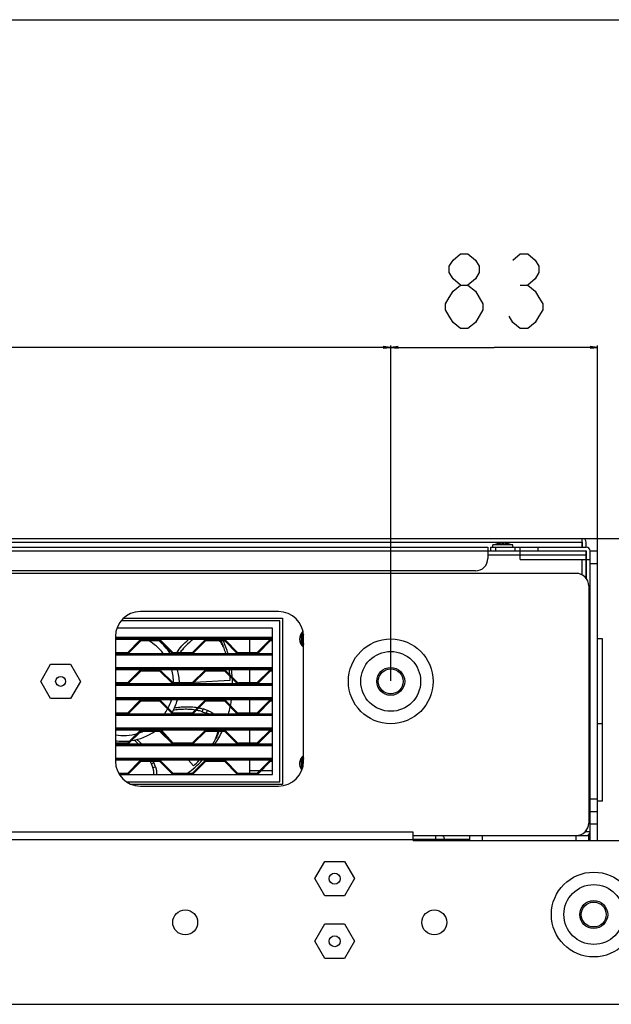
# Model space of a CAD drawing. Units: millimetres. Extents: x 0 to 5000, y 0 to 3500.
# Drawn here: x 1981 to 2219, y 3105 to 3500 of the extents above; entities that cross this region are included whole.
import ezdxf

# ---------------------------------------------------------------- set-up
doc = ezdxf.new("R2010")
doc.units = ezdxf.units.MM
doc.header["$LTSCALE"] = 274.99945
doc.layers.get('0').update_dxf_attribs({"linetype": 'CONTINUOUS'})
for name, color, linetype in [('3_ALL_AXES', 7, 'CONTINUOUS'), ('7_ALL_FEATURES', 7, 'CONTINUOUS'), ('DEF_DRAFT_DIM', 7, 'CONTINUOUS')]:
    doc.layers.add(name, color=color, linetype=linetype)
doc.styles.get("Standard").update_dxf_attribs({"font": 'txt', "width": 0.8})
doc.dimstyles.new('DIMSTYLE_10', dxfattribs={"dimtxt": 30, "dimasz": 3, "dimexe": 0.8, "dimexo": 0.2, "dimgap": 7.5, "dimtad": 1, "dimdsep": 46, "dimtxsty": 'Standard', "dimblk": 'OPEN', "dimblk1": 'OPEN', "dimblk2": 'OPEN', "dimcen": 0.09, "dimazin": 2, "dimtp": 0.3, "dimtm": 0.3, "dimtfac": 1, "dimtofl": 0, "dimtmove": 0, "dimatfit": 3, "dimldrblk": 'OPEN', "dimfxl": 0, "dimtolj": 1, "dimarcsym": 0})
doc.dimstyles.new('DIMSTYLE_2', dxfattribs={"dimtxt": 25, "dimasz": 3, "dimexe": 0.8, "dimexo": 0.2, "dimgap": 6.25, "dimtad": 1, "dimdsep": 46, "dimtxsty": 'Standard', "dimblk": 'OPEN', "dimblk1": 'OPEN', "dimblk2": 'OPEN', "dimcen": 0.09, "dimazin": 2, "dimtp": 0.3, "dimtm": 0.3, "dimtfac": 1, "dimtofl": 0, "dimtmove": 0, "dimatfit": 3, "dimldrblk": 'OPEN', "dimfxl": 0, "dimtolj": 1, "dimarcsym": 0})
doc.dimstyles.new('DIMSTYLE_9', dxfattribs={"dimtxt": 30, "dimasz": 3, "dimexe": 0.8, "dimexo": 0.2, "dimgap": 7.5, "dimtad": 1, "dimdsep": 46, "dimtxsty": 'Standard', "dimblk": 'OPEN', "dimblk1": 'OPEN', "dimblk2": 'OPEN', "dimcen": 0.09, "dimazin": 2, "dimtp": 1.2, "dimtm": 1.2, "dimtfac": 1, "dimtofl": 0, "dimtmove": 0, "dimatfit": 3, "dimldrblk": 'OPEN', "dimfxl": 0, "dimtolj": 1, "dimarcsym": 0})

# ---------------------------------------------------------------- blocks, each defined once
blk = doc.blocks.new('_OPEN')
at = {"color": 0, "linetype": 'ByBlock'}
for p, q in [((0, 0), (-1, 0.12)), ((-1, -0.12), (0, 0)), ((-1, 0), (0, 0))]:
    blk.add_line(p, q, dxfattribs=at)
blk = doc.blocks.new('*D25')
at = {"layer": 'DEF_DRAFT_DIM', "color": 2, "linetype": 'Continuous'}
for p, q in [((1065.15, 3234.87), (1065.15, 3369.41)), ((1065.15, 3368.61), (1597.65, 3368.61)), ((2130.15, 3368.61), (1597.65, 3368.61)), ((2130.15, 3234.87), (2130.15, 3369.41))]:
    blk.add_line(p, q, dxfattribs=at)
at = {"layer": 'DEF_DRAFT_DIM', "color": 2, "linetype": 'Continuous', "xscale": 3, "yscale": 3, "zscale": 3, "rotation": 180}
blk.add_blockref('_OPEN', (1065.15, 3368.61), dxfattribs=at)
at = {"layer": 'DEF_DRAFT_DIM', "color": 2, "linetype": 'Continuous', "xscale": 3, "yscale": 3, "zscale": 3}
blk.add_blockref('_OPEN', (2130.15, 3368.61), dxfattribs=at)
blk = doc.blocks.new('*D27')
at = {"layer": 'DEF_DRAFT_DIM', "color": 2, "linetype": 'Continuous'}
for p, q in [((2130.15, 3234.87), (2130.15, 3369.41)), ((2130.15, 3368.61), (2171.65, 3368.61)), ((2213.15, 3368.61), (2171.65, 3368.61)), ((2213.15, 3282.17), (2213.15, 3369.41))]:
    blk.add_line(p, q, dxfattribs=at)
at = {"layer": 'DEF_DRAFT_DIM', "color": 2, "linetype": 'Continuous', "xscale": 3, "yscale": 3, "zscale": 3, "rotation": 180}
blk.add_blockref('_OPEN', (2130.15, 3368.61), dxfattribs=at)
at = {"layer": 'DEF_DRAFT_DIM', "color": 2, "linetype": 'Continuous', "xscale": 3, "yscale": 3, "zscale": 3}
blk.add_blockref('_OPEN', (2213.15, 3368.61), dxfattribs=at)
blk = doc.blocks.new('*D33')
at = {"layer": 'DEF_DRAFT_DIM', "color": 2, "linetype": 'Continuous'}
for p, q in [((2207.2, 3291.97), (2305.89, 3291.97)), ((2305.09, 3291.97), (2305.09, 3233.07)), ((2305.09, 3174.17), (2305.09, 3233.07)), ((2263.85, 3174.17), (2305.89, 3174.17))]:
    blk.add_line(p, q, dxfattribs=at)
at = {"layer": 'DEF_DRAFT_DIM', "color": 2, "linetype": 'Continuous', "xscale": 3, "yscale": 3, "zscale": 3}
for p, rotation in [((2305.09, 3291.97), 90), ((2305.09, 3174.17), 270)]:
    blk.add_blockref('_OPEN', p, dxfattribs=dict(at, rotation=rotation))

msp = doc.modelspace()

# ---------------------------------------------------------------- linework, layer by layer
at = {"color": 7, "linetype": 'Continuous'}
for p, q in [((0, 3500), (4999.99, 3500)), ((2019.65, 3252.225), (2082.65, 3252.225)), ((2019.65, 3251.825), (2082.65, 3251.825)), ((2019.65, 3240.125), (2082.65, 3240.125)), ((2019.65, 3239.725), (2082.65, 3239.725)), ((2045.356, 3234.075), (2050.783, 3234.373)), ((2051.382, 3234.406), (2065.736, 3235.197)), ((2019.65, 3228.025), (2082.65, 3228.025)), ((2019.65, 3227.625), (2082.65, 3227.625)), ((2054.514, 3222.505), (2056.219, 3221.956)), ((2056.572, 3223.05), (2054.867, 3223.6)), ((2019.65, 3215.925), (2082.65, 3215.925)), ((2019.65, 3215.525), (2082.65, 3215.525)), ((2038.187, 3215.125), (2042.846, 3209.9)), ((2019.65, 3203.825), (2082.65, 3203.825)), ((2019.65, 3203.425), (2082.65, 3203.425)), ((2035.728, 3200.416), (2035.094, 3202.092)), ((2048.976, 3203.025), (2050.938, 3200.824)), ((2034.019, 3201.685), (2034.652, 3200.01))]:
    msp.add_line(p, q, dxfattribs=at)
for centre, radius, start, end in [((2022.65, 3233.375), 20.417, 37.54685, 60.01043), ((2022.65, 3233.375), 22.717, 33.15298, 51.1593), ((2053.49, 3244.46), 10.353, 19.75272, 25.76958), ((2022.65, 3233.375), 43.125, 16.73395, 19.76578), ((2022.65, 3233.375), 20.417, 1.97036, 16.99294), ((2022.65, 3233.375), 22.717, 1.76519, 15.22954), ((2022.65, 3233.375), 43.125, 5.29726, 7.93109), ((2022.65, 3233.375), 43.125, 2.42141, 4.46522), ((2022.65, 3233.375), 20.417, 332.73195, 342.41212), ((2022.65, 3233.375), 22.717, 330.887, 344.28449), ((2022.65, 3233.375), 20.417, 324.59258, 331.55688), ((2022.65, 3233.375), 22.717, 328.61473, 329.83834), ((2022.65, 3233.375), 33.667, 341.16426, 343.12146), ((2022.65, 3233.375), 35.458, 341.2137, 343.07202), ((2022.65, 3233.375), 22.717, 278.77987, 304.58791), ((2022.65, 3233.375), 20.417, 288.79271, 293.56784), ((2022.65, 3233.375), 20.417, 261.53807, 286.6007), ((2022.65, 3233.375), 22.717, 262.4023, 277.21955), ((2022.65, 3233.375), 43.125, 326.2935, 328.33721), ((2050.545, 3216.174), 10.353, 328.32535, 334.34813), ((2050.73, 3216.082), 10.147, 334.36287, 336.04468), ((2017.933, 3195.593), 17.201, 20.74296, 24.10873), ((2022.65, 3233.375), 33.667, 289.73568, 291.69289), ((2019.572, 3196.219), 16.596, 20.72373, 22.73013), ((2022.65, 3233.375), 43.125, 310.99284, 315.25291), ((2022.65, 3233.375), 35.458, 289.78512, 291.64345)]:
    msp.add_arc(centre, radius, start, end, dxfattribs=at)
for points, knots in [([(2044.29, 3246.174), (2044.924, 3247.112), (2046.352, 3248.988), (2048.031, 3250.656), (2048.975, 3251.429)], [0, 0, 0, 0, 0.4811948, 1, 1, 1, 1]), ([(2050.895, 3251.43), (2049.827, 3250.707), (2048.365, 3249.451), (2046.671, 3247.602), (2045.909, 3246.651), (2045.55, 3246.175)], [0, 0, 0, 0, 0.5143494, 0.7621451, 1, 1, 1, 1]), ([(2062.814, 3248.961), (2062.723, 3249.148), (2062.34, 3249.883), (2061.864, 3250.571), (2061.46, 3251.042)], [0, 0, 0, 0, 0.2503122, 1, 1, 1, 1]), ([(2061.772, 3251.04), (2061.882, 3250.88), (2062.3, 3250.225), (2062.642, 3249.521), (2062.853, 3248.978)], [0, 0, 0, 0, 0.2501574, 1, 1, 1, 1]), ([(2051.672, 3223.171), (2050.884, 3223.295), (2049.332, 3223.452), (2047.06, 3223.481), (2044.925, 3223.355), (2043.558, 3223.187), (2042.903, 3223.085)], [0, 0, 0, 0, 0.2716718, 0.5307279, 0.7740914, 1, 1, 1, 1]), ([(2043.38, 3224.083), (2044.065, 3224.205), (2045.504, 3224.404), (2047.76, 3224.551), (2050.172, 3224.508), (2051.818, 3224.31), (2052.651, 3224.155)], [0, 0, 0, 0, 0.2241935, 0.4673748, 0.7273072, 1, 1, 1, 1]), ([(2054.514, 3222.505), (2054.32, 3222.568), (2053.542, 3222.802), (2052.749, 3222.982), (2052.15, 3223.091)], [0, 0, 0, 0, 0.2509516, 1, 1, 1, 1]), ([(2053.129, 3224.06), (2053.276, 3224.029), (2053.86, 3223.898), (2054.439, 3223.738), (2054.867, 3223.6)], [0, 0, 0, 0, 0.2494053, 1, 1, 1, 1]), ([(2057.173, 3221.575), (2057.096, 3221.612), (2056.785, 3221.756), (2056.464, 3221.877), (2056.219, 3221.956)], [0, 0, 0, 0, 0.2492205, 1, 1, 1, 1]), ([(2056.572, 3223.05), (2057.052, 3222.896), (2057.97, 3222.497), (2058.781, 3221.909), (2059.14, 3221.579)], [0, 0, 0, 0, 0.5085253, 1, 1, 1, 1]), ([(2061.089, 3214.721), (2060.98, 3214.186), (2060.668, 3213.132), (2060.191, 3212.144), (2059.916, 3211.671)], [0, 0, 0, 0, 0.500027, 1, 1, 1, 1]), ([(2060.003, 3211.963), (2060.197, 3212.399), (2060.524, 3213.303), (2060.709, 3214.246), (2060.762, 3214.722)], [0, 0, 0, 0, 0.4995651, 1, 1, 1, 1]), ([(2028.892, 3209.483), (2028.754, 3209.629), (2028.216, 3210.192), (2027.657, 3210.735), (2027.233, 3211.125)], [0, 0, 0, 0, 0.2586067, 1, 1, 1, 1]), ([(2028.31, 3211.374), (2028.474, 3211.23), (2029.148, 3210.622), (2029.794, 3209.981), (2030.267, 3209.477)], [0, 0, 0, 0, 0.2395618, 1, 1, 1, 1]), ([(2035.116, 3197.37), (2035.128, 3197.812), (2035.058, 3198.714), (2034.813, 3199.584), (2034.652, 3200.01)], [0, 0, 0, 0, 0.4926623, 1, 1, 1, 1]), ([(2035.728, 3200.416), (2035.914, 3199.925), (2036.18, 3198.92), (2036.214, 3197.879), (2036.169, 3197.374)], [0, 0, 0, 0, 0.5091205, 1, 1, 1, 1])]:
    msp.add_open_spline(points, degree=3, knots=knots, dxfattribs=at)
at = {"layer": '3_ALL_AXES', "color": 7, "linetype": 'Continuous'}
for p, q in [((2215.15, 3251.675), (2213.15, 3251.675)), ((2215.15, 3217.676), (2215.15, 3251.674)), ((2215.15, 3217.675), (2213.15, 3217.675)), ((2215.15, 3186.676), (2215.15, 3217.675)), ((2215.15, 3186.675), (2213.15, 3186.675))]:
    msp.add_line(p, q, dxfattribs=at)
for centre, radius in [((2130.15, 3234.675), 17), ((1997.65, 3234.675), 2), ((2107.65, 3155.575), 2.2), ((2211.65, 3141.175), 17), ((2047.65, 3138.025), 5), ((2147.65, 3138.025), 5), ((2107.65, 3130.475), 2.2)]:
    msp.add_circle(centre, radius, dxfattribs=at)
for start, end in [(16.3726, 23.65877), (3.88249, 7.77472), (0.39118, 3.0815), (348.98099, 351.96226), (344.44225, 348.35288), (327.08575, 334.91903), (305.98145, 316.37535)]:
    msp.add_arc((2022.65, 3233.375), 44, start, end, dxfattribs=at)
at = {"layer": '7_ALL_FEATURES', "color": 7, "linetype": 'Continuous'}
for p, q in [((988.15, 3291.975), (2207.15, 3291.975)), ((988.15, 3290.475), (2207.15, 3290.475)), ((2179.15, 3289.475), (2171.15, 3289.475)), ((2171.15, 3288.475), (2171.15, 3289.475)), ((2173.3, 3289.911), (2173.386, 3289.926)), ((2174.8, 3289.92), (2174.8, 3290.063)), ((2175.5, 3290.063), (2175.5, 3289.92)), ((2176.914, 3289.926), (2177, 3289.911)), ((2179.15, 3288.475), (2179.15, 3289.475)), ((2207, 3288.475), (2207, 3291.975)), ((2207.15, 3288.475), (2207.15, 3290.475)), ((2208.65, 3288.475), (2208.65, 3290.475)), ((986.65, 3286.975), (2208.65, 3286.975)), ((1026.15, 3288.475), (2169.15, 3288.475)), ((2169.15, 3288.475), (2169.15, 3283.975)), ((2169.15, 3285.475), (2208.55, 3285.475)), ((2170.15, 3288.475), (2208.65, 3288.475)), ((2170.15, 3288.475), (2170.15, 3286.975)), ((2172.15, 3288.475), (2172.15, 3286.975)), ((2180.15, 3286.975), (2180.15, 3288.475)), ((2182.15, 3283.475), (2182.15, 3288.475)), ((2189.15, 3288.475), (2189.15, 3286.975)), ((2208.55, 3276.096), (2208.55, 3286.975)), ((2208.65, 3286.975), (2208.65, 3275.973)), ((2210.15, 3286.975), (2213.15, 3286.975)), ((2210.15, 3170.875), (2210.15, 3286.975)), ((2213.15, 3170.875), (2213.15, 3286.975)), ((2182.15, 3283.475), (2208.55, 3283.475)), ((2207.05, 3277.355), (2207.05, 3283.475)), ((2208.65, 3283.475), (2210.15, 3283.475)), ((2210.15, 3281.975), (2213.15, 3281.975)), ((2204.65, 3277.975), (990.65, 3277.975)), ((2164.15, 3278.975), (1031.15, 3278.975)), ((2208.65, 3278.475), (2208.55, 3278.475)), ((2208.55, 3277.975), (2208.65, 3277.975)), ((2208.55, 3276.475), (2208.65, 3276.475)), ((2209.65, 3272.975), (2209.65, 3177.875)), ((2085.15, 3262.675), (2029.65, 3262.675)), ((2085.65, 3258.975), (2021.893, 3258.975)), ((2022.827, 3259.975), (2086.65, 3259.975)), ((2085.65, 3194.375), (2085.65, 3258.975)), ((2086.65, 3259.975), (2086.65, 3193.375)), ((2082.65, 3255.975), (2020.217, 3255.975)), ((2082.65, 3197.375), (2082.65, 3255.975)), ((2095.03, 3254.21), (2094.145, 3253.699)), ((2094.145, 3253.699), (2094.145, 3249.651)), ((2019.65, 3252.675), (2019.65, 3202.675)), ((2019.65, 3252.342), (2082.65, 3252.342)), ((2082.65, 3251.825), (2019.65, 3251.825)), ((2082.65, 3251.425), (2019.65, 3251.425)), ((2029.5, 3251.19), (2024.601, 3246.292)), ((2024.884, 3246.009), (2029.783, 3250.908)), ((2030.066, 3251.025), (2037.234, 3251.025)), ((2033.65, 3251.425), (2033.65, 3251.025)), ((2037.517, 3250.908), (2042.416, 3246.009)), ((2042.698, 3246.292), (2037.8, 3251.19)), ((2055.5, 3251.19), (2050.601, 3246.292)), ((2050.884, 3246.009), (2055.783, 3250.908)), ((2056.066, 3251.025), (2063.234, 3251.025)), ((2059.65, 3251.425), (2059.65, 3251.025)), ((2063.517, 3250.908), (2068.416, 3246.009)), ((2068.698, 3246.292), (2063.8, 3251.19)), ((2073.65, 3246.175), (2073.65, 3251.425)), ((2081.5, 3251.19), (2076.601, 3246.292)), ((2076.884, 3246.009), (2081.783, 3250.908)), ((2082.066, 3251.025), (2082.65, 3251.025)), ((2094.145, 3249.651), (2095.15, 3249.071)), ((2095.15, 3202.675), (2095.15, 3252.675)), ((2024.319, 3246.175), (2019.65, 3246.175)), ((2082.65, 3245.775), (2019.65, 3245.775)), ((2050.319, 3246.175), (2042.981, 3246.175)), ((2076.319, 3246.175), (2068.981, 3246.175)), ((1989.65, 3234.675), (1993.65, 3241.603)), ((1993.65, 3241.603), (2001.65, 3241.603)), ((2001.65, 3241.603), (2005.65, 3234.675)), ((2082.65, 3245.375), (2019.65, 3245.375)), ((2082.65, 3245.14), (2019.65, 3245.14)), ((2019.65, 3240.242), (2082.65, 3240.242)), ((2082.65, 3239.725), (2019.65, 3239.725)), ((2082.65, 3239.325), (2019.65, 3239.325)), ((2029.5, 3239.09), (2024.601, 3234.192)), ((2024.884, 3233.909), (2029.783, 3238.808)), ((2030.066, 3238.925), (2037.234, 3238.925)), ((2033.65, 3239.325), (2033.65, 3238.925)), ((2037.517, 3238.808), (2042.416, 3233.909)), ((2042.698, 3234.192), (2037.8, 3239.09)), ((2055.5, 3239.09), (2050.601, 3234.192)), ((2050.884, 3233.909), (2055.783, 3238.808)), ((2056.066, 3238.925), (2063.234, 3238.925)), ((2059.65, 3239.325), (2059.65, 3238.925)), ((2063.517, 3238.808), (2068.416, 3233.909)), ((2068.698, 3234.192), (2063.8, 3239.09)), ((2073.65, 3234.075), (2073.65, 3239.325)), ((2081.5, 3239.09), (2076.601, 3234.192)), ((2076.884, 3233.909), (2081.783, 3238.808)), ((2082.066, 3238.925), (2082.65, 3238.925)), ((1993.65, 3227.747), (1989.65, 3234.675)), ((2005.65, 3234.675), (2001.65, 3227.747)), ((2024.319, 3234.075), (2019.65, 3234.075)), ((2082.65, 3233.675), (2019.65, 3233.675)), ((2050.319, 3234.075), (2042.981, 3234.075)), ((2076.319, 3234.075), (2068.981, 3234.075)), ((2082.65, 3233.275), (2019.65, 3233.275)), ((2082.65, 3233.04), (2019.65, 3233.04)), ((2001.65, 3227.747), (1993.65, 3227.747)), ((2019.65, 3228.142), (2082.65, 3228.142)), ((2082.65, 3227.625), (2019.65, 3227.625)), ((2082.65, 3227.225), (2019.65, 3227.225)), ((2029.5, 3226.99), (2024.601, 3222.092)), ((2024.884, 3221.809), (2029.783, 3226.708)), ((2030.066, 3226.825), (2037.234, 3226.825)), ((2033.65, 3227.225), (2033.65, 3226.825)), ((2037.517, 3226.708), (2042.416, 3221.809)), ((2042.698, 3222.092), (2037.8, 3226.99)), ((2055.5, 3226.99), (2050.601, 3222.092)), ((2050.884, 3221.809), (2055.783, 3226.708)), ((2056.066, 3226.825), (2063.234, 3226.825)), ((2059.65, 3227.225), (2059.65, 3226.825)), ((2063.517, 3226.708), (2068.416, 3221.809)), ((2068.698, 3222.092), (2063.8, 3226.99)), ((2073.65, 3221.975), (2073.65, 3227.225)), ((2081.5, 3226.99), (2076.601, 3222.092)), ((2076.884, 3221.809), (2081.783, 3226.708)), ((2082.066, 3226.825), (2082.65, 3226.825)), ((2024.319, 3221.975), (2019.65, 3221.975)), ((2050.319, 3221.975), (2042.981, 3221.975)), ((2076.319, 3221.975), (2068.981, 3221.975)), ((2082.65, 3221.575), (2019.65, 3221.575)), ((2082.65, 3221.175), (2019.65, 3221.175)), ((2082.65, 3220.94), (2019.65, 3220.94)), ((2019.65, 3216.042), (2082.65, 3216.042)), ((2082.65, 3215.525), (2019.65, 3215.525)), ((2082.65, 3215.125), (2019.65, 3215.125)), ((2029.5, 3214.89), (2024.601, 3209.992)), ((2024.884, 3209.709), (2029.783, 3214.608)), ((2030.066, 3214.725), (2037.234, 3214.725)), ((2033.65, 3215.125), (2033.65, 3214.725)), ((2037.517, 3214.608), (2042.416, 3209.709)), ((2042.698, 3209.992), (2037.8, 3214.89)), ((2055.5, 3214.89), (2050.601, 3209.992)), ((2050.884, 3209.709), (2055.783, 3214.608)), ((2056.066, 3214.725), (2063.234, 3214.725)), ((2059.65, 3215.125), (2059.65, 3214.725)), ((2063.517, 3214.608), (2068.416, 3209.709)), ((2068.698, 3209.992), (2063.8, 3214.89)), ((2073.65, 3209.875), (2073.65, 3215.125)), ((2081.5, 3214.89), (2076.601, 3209.992)), ((2076.884, 3209.709), (2081.783, 3214.608)), ((2082.066, 3214.725), (2082.65, 3214.725)), ((2024.319, 3209.875), (2019.65, 3209.875)), ((2082.65, 3209.475), (2019.65, 3209.475)), ((2082.65, 3209.075), (2019.65, 3209.075)), ((2082.65, 3208.84), (2019.65, 3208.84)), ((2050.319, 3209.875), (2042.981, 3209.875)), ((2076.319, 3209.875), (2068.981, 3209.875)), ((2019.65, 3203.942), (2082.65, 3203.942)), ((2082.65, 3203.425), (2019.65, 3203.425)), ((2082.65, 3203.025), (2019.65, 3203.025)), ((2029.5, 3202.79), (2024.601, 3197.892)), ((2024.884, 3197.609), (2029.783, 3202.508)), ((2030.066, 3202.625), (2037.234, 3202.625)), ((2033.65, 3203.025), (2033.65, 3202.625)), ((2037.517, 3202.508), (2042.416, 3197.609)), ((2042.698, 3197.892), (2037.8, 3202.79)), ((2055.5, 3202.79), (2050.601, 3197.892)), ((2050.884, 3197.609), (2055.783, 3202.508)), ((2056.066, 3202.625), (2063.234, 3202.625)), ((2059.65, 3203.025), (2059.65, 3202.625)), ((2063.517, 3202.508), (2068.416, 3197.609)), ((2068.698, 3197.892), (2063.8, 3202.79)), ((2073.65, 3197.775), (2073.65, 3203.025)), ((2081.5, 3202.79), (2076.601, 3197.892)), ((2076.884, 3197.609), (2081.783, 3202.508)), ((2082.066, 3202.625), (2082.65, 3202.625)), ((2095.15, 3204.279), (2094.145, 3203.699)), ((2094.145, 3203.699), (2094.145, 3199.651)), ((2073.65, 3198.875), (2077.584, 3198.875)), ((2078.15, 3198.875), (2082.65, 3198.875)), ((2094.145, 3199.651), (2094.59, 3199.394)), ((2024.319, 3197.775), (2020.942, 3197.775)), ((2021.174, 3197.375), (2082.65, 3197.375)), ((2024.086, 3194.375), (2085.65, 3194.375)), ((2050.319, 3197.775), (2042.981, 3197.775)), ((2076.319, 3197.775), (2068.981, 3197.775)), ((2086.65, 3193.375), (2025.989, 3193.375)), ((2029.65, 3192.675), (2085.15, 3192.675)), ((2213.15, 3187.375), (2210.15, 3187.375)), ((2213.15, 3182.375), (2210.15, 3182.375)), ((2208.55, 3174.753), (2208.55, 3174.375)), ((2208.65, 3174.876), (2208.65, 3174.375)), ((2213.15, 3177.375), (2210.15, 3177.375)), ((2139.15, 3174.175), (1056.15, 3174.175)), ((2139.15, 3171.175), (1056.15, 3171.175)), ((2139.15, 3170.875), (2139.15, 3174.175)), ((2139.15, 3172.875), (2209.65, 3172.875)), ((2139.15, 3171.375), (2161.964, 3171.375)), ((2139.15, 3170.875), (2263.65, 3170.875)), ((2148.079, 3172.875), (2148.079, 3170.875)), ((2151.614, 3171.375), (2151.614, 3170.875)), ((2161.964, 3170.875), (2161.964, 3172.875)), ((2166.964, 3170.875), (2166.964, 3172.875)), ((2204.65, 3170.875), (2204.65, 3172.875)), ((2210.15, 3174.375), (2208.213, 3174.375)), ((2209.65, 3170.875), (2209.65, 3172.875)), ((2209.65, 3171.375), (2210.15, 3171.375)), ((2099.65, 3155.575), (2103.65, 3162.503)), ((2103.65, 3162.503), (2111.65, 3162.503)), ((2111.65, 3162.503), (2115.65, 3155.575)), ((2103.65, 3148.647), (2099.65, 3155.575)), ((2115.65, 3155.575), (2111.65, 3148.647)), ((2111.65, 3148.647), (2103.65, 3148.647)), ((2099.65, 3130.475), (2103.65, 3137.403)), ((2103.65, 3137.403), (2111.65, 3137.403)), ((2111.65, 3137.403), (2115.65, 3130.475)), ((2103.65, 3123.547), (2099.65, 3130.475)), ((2115.65, 3130.475), (2111.65, 3123.547)), ((2111.65, 3123.547), (2103.65, 3123.547)), ((932.95, 3105.175), (2262.35, 3105.175))]:
    msp.add_line(p, q, dxfattribs=at)
for centre, radius in [((2130.15, 3234.675), 12), ((2130.15, 3234.675), 5.6), ((2130.15, 3234.675), 5), ((2211.65, 3141.175), 12), ((2211.65, 3141.175), 5.6), ((2211.65, 3141.175), 5)]:
    msp.add_circle(centre, radius, dxfattribs=at)
for centre, radius, start, end in [((2175.15, 3279.566), 10.508, 100.13981, 109.45516), ((2175.15, 3279.566), 10.503, 91.90976, 99.65156), ((2175.15, 3278.547), 11.379, 88.23732, 91.76268), ((2175.15, 3279.566), 10.503, 80.34844, 88.09024), ((2175.15, 3279.566), 10.508, 70.54484, 79.86019), ((2207.15, 3290.475), 1.5, 0, 90), ((2208.65, 3286.975), 1.5, 0, 90), ((2164.15, 3283.975), 5, 270, 360), ((2204.65, 3272.975), 5, 0, 90), ((2029.65, 3252.675), 10, 90, 180), ((2085.15, 3252.675), 10, 0, 90), ((2097.65, 3251.675), 4.102, 131.72432, 232.25472), ((2097.65, 3251.675), 3.505, 138.11374, 223.88903), ((2097.65, 3251.675), 3.404, 139.59103, 222.53065), ((2097.65, 3251.675), 3.39, 140.36751, 221.86261), ((2097.65, 3251.675), 3.08, 145.30051, 215.54479), ((2030.066, 3250.625), 0.8, 90, 135), ((2030.066, 3250.625), 0.4, 90, 135), ((2037.234, 3250.625), 0.8, 45, 90), ((2037.234, 3250.625), 0.4, 45, 90), ((2056.066, 3250.625), 0.8, 90, 135), ((2056.066, 3250.625), 0.4, 90, 135), ((2063.234, 3250.625), 0.8, 45, 90), ((2063.234, 3250.625), 0.4, 45, 90), ((2082.066, 3250.625), 0.8, 90, 135), ((2082.066, 3250.625), 0.4, 90, 135), ((2024.319, 3246.575), 0.4, 270, 315), ((2024.319, 3246.575), 0.8, 270, 315), ((2042.981, 3246.575), 0.8, 225, 270), ((2042.981, 3246.575), 0.4, 225, 270), ((2050.319, 3246.575), 0.4, 270, 315), ((2050.319, 3246.575), 0.8, 270, 315), ((2068.981, 3246.575), 0.8, 225, 270), ((2068.981, 3246.575), 0.4, 225, 270), ((2076.319, 3246.575), 0.4, 270, 315), ((2076.319, 3246.575), 0.8, 270, 315), ((2030.066, 3238.525), 0.8, 90, 135), ((2030.066, 3238.525), 0.4, 90, 135), ((2037.234, 3238.525), 0.8, 45, 90), ((2037.234, 3238.525), 0.4, 45, 90), ((2056.066, 3238.525), 0.8, 90, 135), ((2056.066, 3238.525), 0.4, 90, 135), ((2063.234, 3238.525), 0.8, 45, 90), ((2063.234, 3238.525), 0.4, 45, 90), ((2082.066, 3238.525), 0.8, 90, 135), ((2082.066, 3238.525), 0.4, 90, 135), ((2024.319, 3234.475), 0.4, 270, 315), ((2024.319, 3234.475), 0.8, 270, 315), ((2042.981, 3234.475), 0.8, 225, 270), ((2042.981, 3234.475), 0.4, 225, 270), ((2050.319, 3234.475), 0.4, 270, 315), ((2050.319, 3234.475), 0.8, 270, 315), ((2068.981, 3234.475), 0.8, 225, 270), ((2068.981, 3234.475), 0.4, 225, 270), ((2076.319, 3234.475), 0.4, 270, 315), ((2076.319, 3234.475), 0.8, 270, 315), ((2030.066, 3226.425), 0.8, 90, 135), ((2030.066, 3226.425), 0.4, 90, 135), ((2037.234, 3226.425), 0.8, 45, 90), ((2037.234, 3226.425), 0.4, 45, 90), ((2056.066, 3226.425), 0.8, 90, 135), ((2056.066, 3226.425), 0.4, 90, 135), ((2063.234, 3226.425), 0.8, 45, 90), ((2063.234, 3226.425), 0.4, 45, 90), ((2082.066, 3226.425), 0.8, 90, 135), ((2082.066, 3226.425), 0.4, 90, 135), ((2024.319, 3222.375), 0.4, 270, 315), ((2024.319, 3222.375), 0.8, 270, 315), ((2042.981, 3222.375), 0.8, 225, 270), ((2042.981, 3222.375), 0.4, 225, 270), ((2050.319, 3222.375), 0.4, 270, 315), ((2050.319, 3222.375), 0.8, 270, 315), ((2068.981, 3222.375), 0.8, 225, 270), ((2068.981, 3222.375), 0.4, 225, 270), ((2076.319, 3222.375), 0.4, 270, 315), ((2076.319, 3222.375), 0.8, 270, 315), ((2030.066, 3214.325), 0.8, 90, 135), ((2030.066, 3214.325), 0.4, 90, 135), ((2037.234, 3214.325), 0.8, 45, 90), ((2037.234, 3214.325), 0.4, 45, 90), ((2056.066, 3214.325), 0.8, 90, 135), ((2056.066, 3214.325), 0.4, 90, 135), ((2063.234, 3214.325), 0.8, 45, 90), ((2063.234, 3214.325), 0.4, 45, 90), ((2082.066, 3214.325), 0.8, 90, 135), ((2082.066, 3214.325), 0.4, 90, 135), ((2024.319, 3210.275), 0.4, 270, 315), ((2042.981, 3210.275), 0.4, 225, 270), ((2050.319, 3210.275), 0.4, 270, 315), ((2068.981, 3210.275), 0.4, 225, 270), ((2076.319, 3210.275), 0.4, 270, 315), ((2024.319, 3210.275), 0.8, 270, 315), ((2042.981, 3210.275), 0.8, 225, 270), ((2050.319, 3210.275), 0.8, 270, 315), ((2068.981, 3210.275), 0.8, 225, 270), ((2076.319, 3210.275), 0.8, 270, 315), ((2029.65, 3202.675), 10, 180, 270), ((2030.066, 3202.225), 0.8, 90, 135), ((2030.066, 3202.225), 0.4, 90, 135), ((2037.234, 3202.225), 0.8, 45, 90), ((2037.234, 3202.225), 0.4, 45, 90), ((2056.066, 3202.225), 0.8, 90, 135), ((2056.066, 3202.225), 0.4, 90, 135), ((2063.234, 3202.225), 0.8, 45, 90), ((2063.234, 3202.225), 0.4, 45, 90), ((2082.066, 3202.225), 0.8, 90, 135), ((2082.066, 3202.225), 0.4, 90, 135), ((2085.15, 3202.675), 10, 270, 360), ((2097.65, 3201.675), 4.102, 127.73802, 219.10442), ((2097.65, 3201.675), 3.505, 136.11097, 212.2912), ((2097.65, 3201.675), 3.404, 137.48938, 211.33899), ((2097.65, 3201.675), 3.39, 138.16557, 210.38627), ((2097.65, 3201.675), 3.08, 144.44137, 205.39307), ((2024.319, 3198.175), 0.4, 270, 315), ((2024.319, 3198.175), 0.8, 270, 315), ((2042.981, 3198.175), 0.8, 225, 270), ((2042.981, 3198.175), 0.4, 225, 270), ((2050.319, 3198.175), 0.4, 270, 315), ((2050.319, 3198.175), 0.8, 270, 315), ((2068.981, 3198.175), 0.8, 225, 270), ((2068.981, 3198.175), 0.4, 225, 270), ((2076.319, 3198.175), 0.4, 270, 315), ((2076.319, 3198.175), 0.8, 270, 315), ((2204.65, 3177.875), 5, 270, 360), ((2208.65, 3174.375), 1.5, 270, 360), ((2208.65, 3171.375), 1.5, 0, 48.1742)]:
    msp.add_arc(centre, radius, start, end, dxfattribs=at)
msp.add_open_spline([(2150.554, 3172.875), (2150.694, 3172.875), (2150.996, 3172.784), (2151.342, 3172.434), (2151.564, 3171.943), (2151.614, 3171.568), (2151.614, 3171.375)], degree=3, knots=[0, 0, 0, 0, 0.209467, 0.444656, 0.7120301, 1, 1, 1, 1], dxfattribs=at)
at = {"layer": 'DEF_DRAFT_DIM', "color": 2, "linetype": 'Continuous'}
msp.add_line((2182.15, 3393.606), (2185.15, 3393.606), dxfattribs=at)
for points in [[(2158.15, 3393.606), (2155.15, 3396.106), (2153.65, 3398.606), (2153.65, 3401.106), (2155.15, 3403.606), (2158.15, 3406.106), (2161.15, 3406.106), (2164.15, 3403.606), (2165.65, 3401.106), (2165.65, 3398.606), (2164.15, 3396.106), (2161.15, 3393.606)], [(2179.15, 3403.606), (2182.15, 3406.106), (2185.15, 3406.106), (2188.15, 3403.606), (2189.65, 3401.106), (2189.65, 3398.606), (2188.15, 3396.106), (2185.15, 3393.606), (2188.15, 3391.106), (2189.65, 3388.606), (2191.15, 3386.106), (2191.15, 3383.606), (2189.65, 3381.106), (2188.15, 3378.606), (2185.15, 3376.106), (2182.15, 3376.106), (2179.15, 3378.606), (2177.65, 3381.106)], [(2158.15, 3376.106), (2155.15, 3378.606), (2153.65, 3381.106), (2152.15, 3383.606), (2152.15, 3386.106), (2153.65, 3388.606), (2155.15, 3391.106), (2158.15, 3393.606), (2161.15, 3393.606), (2164.15, 3391.106), (2165.65, 3388.606), (2167.15, 3386.106), (2167.15, 3383.606), (2165.65, 3381.106), (2164.15, 3378.606), (2161.15, 3376.106), (2158.15, 3376.106)]]:
    msp.add_lwpolyline(points, dxfattribs=at)

# ---------------------------------------------------------------- dimensions: what is measured, and where the dimension line sits
dim = msp.add_linear_dim(base=(2130.15, 3368.606), p1=(1065.15, 3234.675), p2=(2130.15, 3234.675), dimstyle='DIMSTYLE_9', dxfattribs=at)
dim.commit()
dim.dimension.update_dxf_attribs({"geometry": '*D25', "text_midpoint": (1549.65, 3368.606), "dimtype": 160})
for base, p1, p2, angle, dimstyle, picture, middle in [((2130.15, 3368.606), (2213.15, 3281.975), (2130.15, 3234.675), 180, 'DIMSTYLE_10', '*D27', (2147.65, 3368.606)), ((2305.088, 3174.175), (2207, 3291.975), (2263.65, 3174.175), 270, 'DIMSTYLE_2', '*D33', (2305.088, 3183.075))]:
    dim = msp.add_linear_dim(base=base, p1=p1, p2=p2, angle=angle, dimstyle=dimstyle, dxfattribs=at)
    dim.commit()
    dim.dimension.update_dxf_attribs({"geometry": picture, "text_midpoint": middle, "dimtype": 160})

doc.saveas('drawing.dxf')
